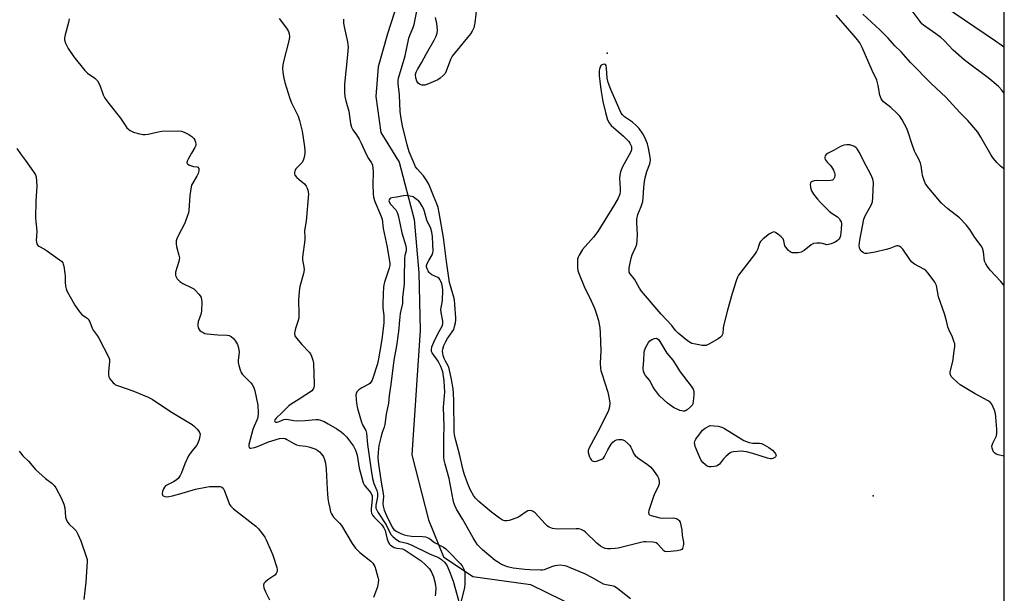
# Model space of a CAD drawing. Units: inches. Extents: x 1315762 to 1321762, y 521448 to 525448.
# Drawn here: x 1321378 to 1321762, y 522306 to 522530 of the extents above; entities that cross this region are included whole.
import ezdxf

# ---------------------------------------------------------------- set-up
doc = ezdxf.new("R2010")
doc.units = ezdxf.units.IN
doc.header["$MEASUREMENT"] = 0
for name, color, linetype in [('ELEV-Spot Elevation', 7, 'Continuous'), ('HYDRO-Single Line Stream', 4, 'Continuous'), ('NTRL-Trees', 3, 'Continuous'), ('Undefined', 1, 'Continuous')]:
    doc.layers.add(name, color=color, linetype=linetype)

msp = doc.modelspace()

# ---------------------------------------------------------------- linework, layer by layer
at = {"layer": 'ELEV-Spot Elevation'}
for p in [(1321607.06, 522516.69, 382), (1321711.05, 522343.71, 381.07)]:
    msp.add_point(p, dxfattribs=at)
at = {"layer": 'HYDRO-Single Line Stream'}
msp.add_lwpolyline([(1321518.84, 522591.77), (1321519.5, 522590.02), (1321520.42, 522587.57), (1321524.21, 522579.27), (1321526.58, 522570.29), (1321528.89, 522557.51), (1321528.28, 522545.81), (1321521.34, 522524.35), (1321517.67, 522511.35), (1321516.82, 522499.75), (1321518.72, 522485.74), (1321525.82, 522474.12), (1321531.79, 522451.79), (1321533.54, 522430.88), (1321534.07, 522408.37), (1321530.79, 522359.79), (1321537.29, 522334.36), (1321543.15, 522319.97), (1321554.59, 522312.22), (1321577.16, 522309.08), (1321608.58, 522293.69), (1321615.76, 522286.18)], dxfattribs=at)
at = {"layer": 'NTRL-Trees'}
msp.add_lwpolyline([(1321762.23, 524829.68), (1321762.04, 522823.26), (1321707.16, 522742.75), (1321698.81, 522713.54), (1321682.12, 522688.5), (1321678.89, 522648.04), (1321713.25, 522613.32), (1321745.09, 522605.24), (1321762.01, 522595.14), (1321761.92, 521663.23), (1321574.32, 521911.86), (1321523.56, 521979.14), (1321372.64, 522236.82), (1321091.81, 522507.89), (1320944.21, 522600.67), (1320914.34, 522646.78), (1320870.42, 522737.84), (1320850.93, 522782.63), (1320801.07, 522810.59)], dxfattribs=at)
at = {"layer": 'Undefined'}
for points, elevation in [([(1321556.28, 522535.4), (1321555.48, 522528.63), (1321554.98, 522526.67), (1321554.44, 522525.35), (1321553.68, 522524.27), (1321546.61, 522515.54), (1321545.94, 522514.27), (1321544.29, 522509.71), (1321543.79, 522508.84), (1321543.02, 522507.98), (1321541.92, 522507.02), (1321540.94, 522506.38), (1321538.31, 522505.11), (1321536.69, 522504.44), (1321535.86, 522504.25), (1321534.78, 522504.27), (1321534.02, 522504.48), (1321533.4, 522504.94), (1321532.77, 522505.78), (1321532.39, 522507.04), (1321532.3, 522508.37), (1321532.53, 522509.32), (1321533.01, 522510.31), (1321534.63, 522513.01), (1321536.51, 522516.6), (1321539.57, 522521.84), (1321540.33, 522523.44), (1321540.72, 522524.55), (1321540.84, 522525.71), (1321540.76, 522527.18), (1321540.59, 522528.35), (1321540.01, 522530.72)], 384), ([(1321762.01, 522519.08), (1321760.95, 522519.9), (1321758.81, 522521.43), (1321738.67, 522535.17)], 390), ([(1321761.99, 522359.3), (1321759.81, 522359.77), (1321759.01, 522360.06), (1321758.37, 522360.52), (1321758.05, 522360.93), (1321757.7, 522361.67), (1321757.46, 522362.45), (1321757.4, 522363.23), (1321757.73, 522364.32), (1321758.81, 522366.45), (1321759.14, 522367.26), (1321759.31, 522368.38), (1321759.27, 522369.82), (1321758.98, 522374.48), (1321758.81, 522375.92), (1321758.39, 522377.25), (1321757.3, 522379.53), (1321756.66, 522380.39), (1321755.99, 522380.9), (1321750.87, 522383.67), (1321744.95, 522387.19), (1321743.81, 522388.12), (1321742.09, 522389.78), (1321741.52, 522390.44), (1321741.17, 522391.09), (1321741.06, 522391.72), (1321741.11, 522392.28), (1321742.07, 522396.31), (1321742.69, 522400.35), (1321742.89, 522402.07), (1321742.85, 522403.19), (1321742.58, 522404.26), (1321742, 522405.82), (1321740.57, 522408.73), (1321740.13, 522409.82), (1321739.6, 522412.11), (1321738.81, 522414.86), (1321736.53, 522421.55), (1321735.7, 522425.93), (1321735.06, 522427.2), (1321732.49, 522430.8), (1321731.52, 522431.87), (1321730.85, 522432.32), (1321727.11, 522434.35), (1321725.99, 522435.21), (1321725.27, 522436.14), (1321722.59, 522440.12), (1321722.01, 522440.75), (1321721.18, 522441.31), (1321720.73, 522441.44), (1321720.24, 522441.41), (1321719.47, 522441.18), (1321717.53, 522440.42), (1321716.11, 522440.01), (1321711.79, 522439), (1321708.69, 522438.46), (1321707.89, 522438.46), (1321707.18, 522438.72), (1321706.38, 522439.38), (1321705.79, 522440.27), (1321705.63, 522440.81), (1321705.56, 522441.65), (1321705.74, 522443.65), (1321707.34, 522451.85), (1321707.87, 522453.15), (1321710.28, 522457.32), (1321710.78, 522458.66), (1321710.94, 522460.38), (1321711.09, 522466.21), (1321710.82, 522467.57), (1321710.1, 522469.38), (1321708.22, 522472.73), (1321705.6, 522478.04), (1321704.7, 522479.41), (1321704.33, 522479.77), (1321703.69, 522480.22), (1321702.74, 522480.68), (1321701.92, 522480.87), (1321700.73, 522480.94), (1321699.56, 522480.82), (1321698.25, 522480.27), (1321695.46, 522478.66), (1321693.38, 522477.61), (1321692.71, 522477.14), (1321692.28, 522476.56), (1321692.13, 522476.13), (1321692.14, 522475.69), (1321692.3, 522475.25), (1321693.03, 522474.18), (1321694.22, 522472.96), (1321694.75, 522472.29), (1321695.49, 522471.05), (1321695.94, 522470.02), (1321696.06, 522469.49), (1321696.05, 522468.94), (1321695.85, 522468.12), (1321695.62, 522467.63), (1321695.3, 522467.26), (1321695.09, 522467.14), (1321694.31, 522466.96), (1321692.84, 522466.9), (1321688.75, 522466.95), (1321687.99, 522466.85), (1321687.25, 522466.6), (1321686.83, 522466.35), (1321686.53, 522466.03), (1321686.4, 522465.59), (1321686.52, 522464.26), (1321686.94, 522462.91), (1321687.7, 522461.7), (1321689.32, 522459.67), (1321690.49, 522458.38), (1321693.86, 522455.06), (1321694.97, 522454.11), (1321697.06, 522452.77), (1321697.67, 522452.18), (1321698.31, 522451.28), (1321698.53, 522450.78), (1321698.62, 522450.24), (1321698.51, 522447.94), (1321698.2, 522445.35), (1321697.95, 522444.56), (1321697.65, 522444.11), (1321697.06, 522443.53), (1321696.14, 522442.92), (1321694.62, 522442.22), (1321693.53, 522441.93), (1321692.98, 522441.88), (1321692.47, 522441.95), (1321691.22, 522442.4), (1321690.43, 522442.56), (1321689.07, 522442.56), (1321687.73, 522442.34), (1321686.74, 522441.84), (1321684, 522439.65), (1321682.85, 522438.92), (1321681.76, 522438.66), (1321680.29, 522438.66), (1321679.42, 522438.76), (1321678.64, 522439.06), (1321677.98, 522439.59), (1321677.37, 522440.23), (1321676.84, 522440.93), (1321676.56, 522441.43), (1321676.11, 522443.44), (1321675.8, 522444.17), (1321675.08, 522444.97), (1321673.77, 522446.07), (1321672.88, 522446.68), (1321672.2, 522446.89), (1321671.51, 522446.69), (1321670.57, 522446.09), (1321668, 522444.15), (1321666.98, 522443.18), (1321666.6, 522442.51), (1321665.96, 522440.23), (1321665.48, 522439.23), (1321664.62, 522438.02), (1321659.28, 522431.18), (1321658.43, 522429.96), (1321658.02, 522429.19), (1321657.52, 522427.83), (1321655.95, 522422.79), (1321654.11, 522416.29), (1321652.57, 522410.2), (1321652.42, 522409.32), (1321652.25, 522407.16), (1321652.1, 522406.7), (1321651.88, 522406.32), (1321651.38, 522405.8), (1321650.43, 522405.13), (1321647.13, 522403.17), (1321645.83, 522402.56), (1321645.02, 522402.45), (1321644.19, 522402.52), (1321641.64, 522402.97), (1321640.25, 522403.29), (1321639.48, 522403.62), (1321638.53, 522404.28), (1321634.91, 522407.29), (1321633.87, 522408.31), (1321632.34, 522410.34), (1321628.2, 522414.81), (1321620.57, 522423.74), (1321619.74, 522424.94), (1321617.74, 522428.48), (1321616.14, 522430.5), (1321615.77, 522431.21), (1321615.65, 522432.01), (1321615.72, 522432.88), (1321616.44, 522436.7), (1321616.87, 522437.89), (1321618.34, 522441.04), (1321618.68, 522442.14), (1321618.84, 522443.56), (1321618.92, 522445.86), (1321618.65, 522450.42), (1321618.69, 522451.83), (1321619.15, 522453.74), (1321620.44, 522456.85), (1321621.06, 522458.79), (1321621.22, 522460.27), (1321621.41, 522464.24), (1321621.67, 522466.61), (1321621.97, 522468.02), (1321622.66, 522470.52), (1321623.81, 522473.5), (1321624, 522474.89), (1321623.94, 522476.04), (1321623.27, 522479.56), (1321622.83, 522481.34), (1321621.89, 522483.77), (1321621.06, 522485.27), (1321619.56, 522487.33), (1321618.44, 522488.53), (1321616.98, 522489.77), (1321613.85, 522491.83), (1321613.09, 522492.6), (1321612.63, 522493.3), (1321608.57, 522502.57), (1321607.56, 522505.27), (1321607.16, 522506.93), (1321606.87, 522510.93), (1321606.68, 522511.93), (1321606.45, 522512.26), (1321606.1, 522512.4), (1321605.45, 522512.34), (1321604.83, 522512.04), (1321604.55, 522511.69), (1321604.34, 522511.26), (1321604.13, 522510.54), (1321604.06, 522509.97), (1321604.06, 522507.92), (1321604.25, 522505.75), (1321604.67, 522502.52), (1321605.45, 522497.82), (1321606.43, 522493.56), (1321607.3, 522490.74), (1321607.88, 522489.48), (1321608.62, 522488.49), (1321613.52, 522484.27), (1321615.53, 522482.22), (1321616.03, 522481.54), (1321616.42, 522480.82), (1321616.59, 522480.31), (1321616.64, 522479.53), (1321616.57, 522479), (1321616.32, 522478.25), (1321613.14, 522472.27), (1321612.37, 522470.43), (1321612.09, 522469.04), (1321611.98, 522467.91), (1321612.26, 522463.73), (1321612.25, 522462.63), (1321612.05, 522461.65), (1321611.4, 522460.12), (1321610.03, 522457.62), (1321603.49, 522447.1), (1321601.78, 522444.78), (1321597.48, 522440.03), (1321596.15, 522437.82), (1321595.78, 522437.05), (1321595.55, 522436.24), (1321595.48, 522435.08), (1321595.54, 522433.01), (1321595.65, 522431.84), (1321595.87, 522430.98), (1321598.4, 522424.92), (1321600.18, 522421.44), (1321602.12, 522417.1), (1321602.99, 522414.69), (1321603.71, 522412.25), (1321604.23, 522409.43), (1321604.41, 522407.43), (1321604.61, 522400.46), (1321604.4, 522395.57), (1321604.53, 522393.56), (1321604.68, 522392.7), (1321604.99, 522391.57), (1321607.41, 522384.33), (1321607.95, 522381.71), (1321608.15, 522379.98), (1321608.09, 522378.51), (1321607.65, 522377.12), (1321604.25, 522370.15), (1321600.08, 522362.53), (1321599.67, 522361.45), (1321599.66, 522360.64), (1321600.18, 522358.99), (1321600.56, 522358.22), (1321600.87, 522357.8), (1321601.21, 522357.49), (1321601.6, 522357.29), (1321602.09, 522357.24), (1321602.89, 522357.35), (1321604.77, 522357.95), (1321605.24, 522358.2), (1321605.64, 522358.54), (1321606.1, 522359.19), (1321607.38, 522361.69), (1321608.7, 522363.91), (1321609.39, 522364.79), (1321610.04, 522365.28), (1321610.8, 522365.62), (1321611.61, 522365.81), (1321612.91, 522365.73), (1321613.89, 522365.36), (1321615.16, 522364.28), (1321615.92, 522363.44), (1321616.4, 522362.75), (1321616.82, 522362), (1321617.6, 522360.2), (1321618.03, 522359.57), (1321619.1, 522358.65), (1321622.91, 522355.99), (1321624.03, 522355.08), (1321624.78, 522354.23), (1321626.17, 522352.39), (1321626.8, 522351.44), (1321627.13, 522350.68), (1321627.38, 522349.33), (1321627.4, 522348.52), (1321627.32, 522348.01), (1321627.08, 522347.3), (1321625.73, 522344.84), (1321625.19, 522343.48), (1321623.45, 522338.09), (1321623.28, 522337.3), (1321623.35, 522336.63), (1321623.64, 522336.34), (1321624.33, 522336.03), (1321627.67, 522335.17), (1321628.82, 522335.05), (1321632.85, 522335.12), (1321634.16, 522334.89), (1321634.62, 522334.71), (1321635, 522334.45), (1321635.27, 522334.13), (1321635.59, 522333.42), (1321636.26, 522330.45), (1321636.46, 522328.24), (1321636.93, 522325.61), (1321636.89, 522324.77), (1321636.69, 522323.68), (1321636.51, 522323.2), (1321636.24, 522322.81), (1321635.58, 522322.48), (1321634.48, 522322.27), (1321631.83, 522321.97), (1321630.14, 522321.9), (1321629.64, 522322.03), (1321629.22, 522322.3), (1321627.21, 522324.65), (1321626.83, 522324.99), (1321626.23, 522325.37), (1321625.75, 522325.55), (1321624.9, 522325.7), (1321622.24, 522325.83), (1321621.41, 522325.76), (1321620.27, 522325.54), (1321611.42, 522323.26), (1321610.24, 522323.14), (1321608.45, 522323.1), (1321607.26, 522323.12), (1321606.38, 522323.23), (1321605.39, 522323.57), (1321604.46, 522324.15), (1321603.14, 522325.3), (1321598.65, 522329.58), (1321597.96, 522330.1), (1321596.93, 522330.6), (1321596.11, 522330.83), (1321594.98, 522330.93), (1321587.75, 522330.72), (1321585.8, 522331.03), (1321584.49, 522331.47), (1321583.8, 522331.97), (1321582.95, 522332.78), (1321578.96, 522337.14), (1321578.28, 522337.66), (1321577.65, 522337.95), (1321576.94, 522338.04), (1321576.2, 522337.89), (1321575.45, 522337.48), (1321572.52, 522335.48), (1321571.48, 522335.02), (1321569.6, 522334.33), (1321568.79, 522334.09), (1321567.95, 522333.98), (1321567.09, 522334.05), (1321566.25, 522334.28), (1321565.01, 522335.02), (1321561.95, 522337.36), (1321557.04, 522341.59), (1321555.76, 522342.8), (1321554.87, 522343.95), (1321553.74, 522345.98), (1321552.93, 522347.86), (1321551.35, 522351.98), (1321550.84, 522353.83), (1321549.39, 522360.01), (1321547.98, 522365.36), (1321547.54, 522367.58), (1321547.41, 522368.93), (1321547.26, 522380.91), (1321547.14, 522383.87), (1321546.95, 522385.59), (1321546.31, 522389.27), (1321545.36, 522393.52), (1321544.97, 522394.54), (1321543.97, 522396.39), (1321543.48, 522397.48), (1321543.08, 522398.61), (1321542.91, 522399.43), (1321542.85, 522400.25), (1321542.96, 522401.09), (1321543.39, 522402.48), (1321543.94, 522403.84), (1321544.76, 522405.3), (1321546.63, 522407.8), (1321547.18, 522408.8), (1321547.51, 522409.9), (1321547.82, 522411.33), (1321548, 522412.48), (1321548.03, 522413.35), (1321547.67, 522418.55), (1321547.47, 522420.32), (1321547.16, 522421.76), (1321545.88, 522425.86), (1321545.56, 522427.14), (1321544.4, 522435.28), (1321543.19, 522444.65), (1321541.51, 522454.4), (1321541.07, 522456.4), (1321540.64, 522457.81), (1321539.26, 522460.94), (1321537.42, 522465.58), (1321536.69, 522466.88), (1321535.35, 522468.85), (1321532.94, 522471.48), (1321532.3, 522472.37), (1321531.69, 522473.62), (1321529.81, 522478.25), (1321528.99, 522480.94), (1321527.21, 522488.37), (1321526.63, 522491.22), (1321526.26, 522494.01), (1321526.03, 522500.32), (1321525.52, 522504.94), (1321525.54, 522506.08), (1321525.66, 522506.94), (1321528.24, 522515.7), (1321529.69, 522522.61), (1321530.17, 522524.01), (1321531.32, 522526.72), (1321531.72, 522528), (1321532.87, 522533.84)], 382), ([(1321762, 522426.09), (1321760.93, 522427.57), (1321756.74, 522432), (1321755.62, 522433.39), (1321754.97, 522434.36), (1321754.56, 522435.41), (1321754.06, 522439.12), (1321753.72, 522440.5), (1321753.15, 522441.46), (1321750.73, 522444.68), (1321748.76, 522447.87), (1321747.28, 522449.65), (1321744.71, 522452.4), (1321740.23, 522455.88), (1321737.73, 522458.13), (1321732.76, 522463.93), (1321731.46, 522465.73), (1321730.87, 522466.99), (1321730.3, 522468.9), (1321730.09, 522470.04), (1321729.8, 522472.71), (1321729.53, 522473.8), (1321728.88, 522475.27), (1321727.64, 522477.43), (1321727.16, 522478.44), (1321726.14, 522481.4), (1321724.73, 522485.89), (1321724.17, 522487.27), (1321722.36, 522490.68), (1321721.39, 522492.15), (1321720.39, 522493.19), (1321717.86, 522495.55), (1321715.05, 522497.79), (1321714.16, 522498.95), (1321713.83, 522499.67), (1321713.61, 522500.39), (1321713, 522504.14), (1321712.76, 522505.15), (1321712.4, 522506.18), (1321710.63, 522509.99), (1321706.75, 522519.01), (1321705.74, 522520.75), (1321704.32, 522522.57), (1321699.29, 522528.48), (1321696.56, 522531.55)], 384), ([(1321762, 522471.53), (1321760.78, 522472.53), (1321759.36, 522473.96), (1321757.93, 522475.72), (1321757.1, 522476.89), (1321753.12, 522483.88), (1321751.83, 522485.86), (1321747.95, 522490.48), (1321744.84, 522493.61), (1321739.37, 522499.54), (1321733.73, 522504.86), (1321725.56, 522513.07), (1321721.94, 522517.3), (1321719.49, 522519.62), (1321716.89, 522522.54), (1321713.77, 522525.74), (1321706.94, 522531.93)], 386), ([(1321762, 522501.24), (1321761.23, 522502.26), (1321760.05, 522503.53), (1321757.28, 522506.11), (1321755.46, 522507.55), (1321748.2, 522512.87), (1321746.59, 522514.18), (1321742.29, 522517.9), (1321738.87, 522521.59), (1321737.45, 522522.87), (1321735.55, 522524.3), (1321731.54, 522527.01), (1321730.7, 522527.64), (1321730.07, 522528.25), (1321729.34, 522529.11), (1321726.22, 522533.26)], 388), ([(1321397.03, 522530.18), (1321396.71, 522528.74), (1321395.38, 522523.87), (1321395.16, 522522.73), (1321395.18, 522521.9), (1321395.61, 522520.62), (1321396.64, 522518.63), (1321398.88, 522515.29), (1321403.14, 522509.96), (1321404.16, 522508.9), (1321407.05, 522506.94), (1321407.71, 522506.37), (1321408.07, 522505.94), (1321408.99, 522504.19), (1321410.33, 522500.47), (1321410.96, 522499.2), (1321412.49, 522497.03), (1321417.07, 522491.29), (1321418.84, 522488.56), (1321419.54, 522487.62), (1321420.85, 522486.53), (1321422.09, 522485.84), (1321423.95, 522485.31), (1321425.88, 522484.97), (1321426.71, 522484.97), (1321427.8, 522485.1), (1321431.75, 522485.98), (1321433.17, 522486.21), (1321439.14, 522486.37), (1321440.9, 522486.29), (1321441.96, 522485.93), (1321443.7, 522484.96), (1321444.9, 522484.19), (1321445.68, 522483.43), (1321446.07, 522482.74), (1321446.36, 522481.99), (1321446.5, 522481.23), (1321446.45, 522480.72), (1321446.12, 522479.94), (1321444.74, 522477.62), (1321443.47, 522475.27), (1321443.13, 522474.51), (1321442.98, 522473.83), (1321443.02, 522473.64), (1321443.28, 522473.33), (1321443.95, 522472.98), (1321445.59, 522472.47), (1321446.97, 522472.28), (1321447.28, 522472.16), (1321447.59, 522471.71), (1321447.65, 522471.24), (1321447.61, 522470.73), (1321447.32, 522469.71), (1321446.9, 522468.73), (1321445.12, 522465.86), (1321444.76, 522465.12), (1321444.59, 522464.56), (1321444.13, 522461.06), (1321443.71, 522455.23), (1321443.56, 522454.38), (1321443.24, 522453.28), (1321442.17, 522450.3), (1321439.57, 522445.31), (1321439.08, 522444.23), (1321438.81, 522443.4), (1321438.74, 522442.28), (1321438.87, 522441.14), (1321439.89, 522437.86), (1321440.08, 522436.77), (1321439.84, 522435.37), (1321438.56, 522431.17), (1321438.48, 522430.34), (1321438.57, 522429.82), (1321439.24, 522428.61), (1321440.18, 522427.54), (1321441.39, 522426.73), (1321444.64, 522425.21), (1321445.62, 522424.64), (1321446.47, 522423.89), (1321447.64, 522422.62), (1321448.16, 522421.96), (1321448.56, 522421.25), (1321448.74, 522420.43), (1321448.79, 522419.56), (1321448.7, 522415.9), (1321448.42, 522414.68), (1321447.42, 522411.95), (1321447.21, 522410.72), (1321447.24, 522410.22), (1321447.42, 522409.47), (1321447.75, 522408.79), (1321448.04, 522408.42), (1321448.58, 522407.95), (1321449.28, 522407.55), (1321450.04, 522407.24), (1321450.88, 522407.03), (1321455.06, 522406.62), (1321458.69, 522406.59), (1321459.48, 522406.41), (1321460.24, 522406), (1321461.15, 522405.27), (1321461.94, 522404.24), (1321462.73, 522402.84), (1321463.14, 522401.54), (1321463.36, 522399.93), (1321463.04, 522396.69), (1321463.03, 522395.82), (1321463.23, 522394.68), (1321463.74, 522393.01), (1321464.17, 522391.94), (1321464.64, 522391.23), (1321467.95, 522387.93), (1321468.44, 522387.27), (1321468.98, 522386.33), (1321469.3, 522385.57), (1321469.52, 522384.77), (1321470.71, 522379.21), (1321470.82, 522376.1), (1321470.68, 522374.43), (1321470.3, 522373.35), (1321469.2, 522370.97), (1321468.72, 522369.63), (1321467.17, 522363.87), (1321467.11, 522363.13), (1321467.26, 522362.62), (1321467.54, 522362.42), (1321468, 522362.37), (1321469.38, 522362.62), (1321470.52, 522363.01), (1321474.82, 522364.82), (1321476.15, 522365.31), (1321479.16, 522366.16), (1321480.56, 522366.25), (1321481.36, 522366.11), (1321482.07, 522365.82), (1321484.8, 522364.22), (1321485.82, 522363.74), (1321486.92, 522363.5), (1321489.48, 522363.22), (1321490.6, 522362.97), (1321493.32, 522361.95), (1321494.07, 522361.54), (1321494.73, 522361), (1321495.71, 522359.94), (1321496.33, 522359.05), (1321496.75, 522358.02), (1321497.09, 522356.59), (1321497.35, 522354.23), (1321497.74, 522346.31), (1321498.03, 522342.68), (1321498.26, 522341.16), (1321498.75, 522338.94), (1321499.1, 522337.57), (1321499.39, 522336.79), (1321499.79, 522336.11), (1321500.29, 522335.45), (1321502.58, 522333.12), (1321503.34, 522332.21), (1321507.56, 522325.12), (1321508.79, 522323.3), (1321510.47, 522321.67), (1321514.85, 522318.28), (1321515.59, 522317.41), (1321516.32, 522316.16), (1321516.82, 522314.8), (1321517.61, 522312), (1321517.77, 522310.88), (1321517.72, 522309.81), (1321517.37, 522308.17), (1321515.83, 522304.01)], 386), ([(1321478.97, 522530.26), (1321481.92, 522526.47), (1321482.61, 522525.27), (1321482.98, 522524.27), (1321483.09, 522523.24), (1321482.95, 522522.11), (1321480.53, 522512.99), (1321480.36, 522510.95), (1321480.45, 522509.21), (1321480.83, 522506.93), (1321481.2, 522505.23), (1321483.24, 522498.99), (1321483.87, 522497.36), (1321486.38, 522492.13), (1321486.95, 522490.49), (1321488.03, 522486.28), (1321488.95, 522480.17), (1321489.1, 522478.69), (1321489.09, 522477.53), (1321488.83, 522476.16), (1321488.42, 522474.84), (1321487.85, 522473.9), (1321485.61, 522471.62), (1321485.11, 522470.72), (1321484.94, 522470.02), (1321485, 522469.57), (1321485.19, 522469.13), (1321485.97, 522468.1), (1321486.81, 522467.32), (1321488.85, 522465.64), (1321489.62, 522464.81), (1321490.01, 522464.05), (1321490.27, 522463.22), (1321490.45, 522461.8), (1321489.56, 522451.06), (1321488.92, 522447.42), (1321489.06, 522444.63), (1321489.01, 522443.75), (1321488.11, 522436.99), (1321488.13, 522435.84), (1321488.67, 522433.29), (1321488.73, 522432.04), (1321488.48, 522430.64), (1321487.12, 522425.62), (1321486.8, 522423.65), (1321486.53, 522420.24), (1321486.72, 522414.76), (1321486.65, 522413.15), (1321486.36, 522411.89), (1321485.37, 522409.1), (1321485.12, 522407.97), (1321485.04, 522407.14), (1321485.17, 522406.35), (1321485.75, 522405.37), (1321487.81, 522402.84), (1321490.79, 522399.92), (1321491.25, 522399.19), (1321491.6, 522398.4), (1321492.17, 522396.74), (1321492.36, 522395.64), (1321492.5, 522391.25), (1321492.73, 522387.53), (1321492.71, 522386.69), (1321492.61, 522386.16), (1321492.26, 522385.44), (1321491.74, 522384.83), (1321490.88, 522384.14), (1321489.49, 522383.19), (1321486.49, 522381.26), (1321484.15, 522379.91), (1321482.81, 522378.93), (1321481.99, 522378.18), (1321479.93, 522376.04), (1321477.91, 522374.28), (1321477.36, 522373.48), (1321477.24, 522373.11), (1321477.27, 522372.82), (1321477.63, 522372.59), (1321478.25, 522372.6), (1321479.03, 522372.83), (1321480.78, 522373.56), (1321481.84, 522373.72), (1321482.63, 522373.65), (1321484.76, 522373.21), (1321485.92, 522373.1), (1321489.18, 522373.23), (1321493.27, 522373.6), (1321494.21, 522373.56), (1321495.22, 522373.33), (1321496.57, 522372.76), (1321498.12, 522371.95), (1321501.58, 522369.95), (1321503.28, 522368.8), (1321504.14, 522368.03), (1321505.33, 522366.77), (1321506.9, 522364.75), (1321508.05, 522363.14), (1321508.84, 522361.56), (1321509.54, 522359.61), (1321510.31, 522354.6), (1321511.87, 522348.85), (1321512.22, 522348.05), (1321512.54, 522347.56), (1321514.77, 522344.88), (1321515.31, 522343.77), (1321515.39, 522343.31), (1321515.39, 522342.56), (1321514.89, 522338.62), (1321514.92, 522337.79), (1321515.14, 522336.97), (1321515.51, 522336.26), (1321516.14, 522335.42), (1321519.13, 522332.37), (1321519.95, 522331.32), (1321520.4, 522330.16), (1321521.16, 522326.78), (1321521.69, 522325.49), (1321522.17, 522324.82), (1321522.56, 522324.45), (1321523.94, 522323.58), (1321524.97, 522323.27), (1321527.14, 522323.02), (1321527.78, 522322.83), (1321528.27, 522322.58), (1321534.5, 522318.43), (1321536.19, 522316.86), (1321537.69, 522315.19), (1321538.48, 522313.89), (1321539.25, 522312.11), (1321539.81, 522310.2), (1321540.07, 522308.76), (1321540.18, 522307.64), (1321540.12, 522305.73), (1321539.93, 522304.63)], 384), ([(1321504.2, 522530.07), (1321504.09, 522529.31), (1321504.14, 522528.47), (1321504.39, 522527.07), (1321505.75, 522521.11), (1321505.93, 522519.11), (1321505.87, 522517.67), (1321505.6, 522514.77), (1321504.5, 522504.65), (1321504.48, 522501.48), (1321504.63, 522499.78), (1321505.03, 522498.16), (1321506.27, 522494.13), (1321506.93, 522489.23), (1321507.3, 522487.83), (1321507.85, 522486.82), (1321509.18, 522484.89), (1321510.2, 522483.16), (1321510.99, 522481.61), (1321513.06, 522477.05), (1321513.9, 522475.55), (1321515.04, 522473.95), (1321515.45, 522472.98), (1321515.65, 522471.84), (1321515.77, 522470.39), (1321515.64, 522465.46), (1321515.76, 522461.96), (1321515.92, 522460.53), (1321516.44, 522458.72), (1321518.62, 522453.53), (1321519.19, 522451.91), (1321519.68, 522448.27), (1321521.17, 522440.92), (1321522.21, 522434.55), (1321522.2, 522433.74), (1321521.99, 522432.72), (1321520.17, 522427.24), (1321519.89, 522426.17), (1321519.76, 522425.34), (1321519.58, 522422.66), (1321519.48, 522418.57), (1321519.55, 522417.32), (1321519.93, 522414.11), (1321519.85, 522411.42), (1321519.13, 522404.86), (1321517.85, 522397.3), (1321517.44, 522395.34), (1321515.66, 522389.71), (1321515.34, 522388.93), (1321514.96, 522388.27), (1321514.48, 522387.7), (1321514.05, 522387.37), (1321511.28, 522385.99), (1321510.09, 522385.19), (1321509.35, 522384.38), (1321509.09, 522383.7), (1321509.02, 522383.15), (1321509.25, 522379.94), (1321509.6, 522377.92), (1321511.19, 522372.51), (1321511.61, 522371.54), (1321512.84, 522369.25), (1321513.14, 522368.28), (1321513.47, 522363.78), (1321514.94, 522353.76), (1321515.48, 522350.55), (1321515.93, 522348.53), (1321517.1, 522345.88), (1321517.37, 522344.79), (1321517.41, 522343.42), (1321516.73, 522340.16), (1321516.71, 522339.61), (1321516.82, 522338.99), (1321517.03, 522338.46), (1321517.59, 522337.44), (1321520.81, 522332.44), (1321522.69, 522328.65), (1321523.39, 522327.83), (1321524.43, 522326.92), (1321525.33, 522326.28), (1321525.98, 522325.94), (1321528.9, 522325.22), (1321530.57, 522324.62), (1321537.69, 522321.16), (1321541.29, 522319.64), (1321542.48, 522318.91), (1321543.69, 522317.71), (1321544.69, 522316.35), (1321545.58, 522314.25), (1321546.94, 522310.46), (1321549.18, 522302.44)], 382), ([(1321376.5, 522479.54), (1321377.95, 522477.38), (1321379.98, 522474.75), (1321383.08, 522470.4), (1321383.83, 522469.15), (1321384.09, 522468.36), (1321384.3, 522466.7), (1321384.4, 522464.73), (1321383.92, 522458.9), (1321383.89, 522452.37), (1321383.95, 522450.89), (1321384.23, 522448.51), (1321384.31, 522447.1), (1321384.05, 522443.49), (1321384.33, 522442.23), (1321384.71, 522441.59), (1321385.1, 522441.27), (1321387.31, 522440.19), (1321388.54, 522439.41), (1321393.28, 522435.97), (1321393.94, 522435.42), (1321394.47, 522434.79), (1321394.7, 522434.31), (1321394.92, 522433.5), (1321395.36, 522430.67), (1321395.44, 522429.57), (1321395.42, 522427.21), (1321395.56, 522425.74), (1321395.8, 522424.61), (1321396.14, 522423.81), (1321399.24, 522418.32), (1321400.98, 522415.7), (1321401.9, 522414.66), (1321403.69, 522413.48), (1321404.35, 522412.89), (1321404.71, 522412.45), (1321405.11, 522411.71), (1321406.02, 522409.28), (1321406.38, 522408.5), (1321407.93, 522406.38), (1321408.55, 522405.39), (1321412.44, 522397.86), (1321412.7, 522397.06), (1321412.75, 522396.22), (1321412.35, 522392.16), (1321412.31, 522391.03), (1321412.49, 522390.22), (1321412.9, 522389.47), (1321414.2, 522387.86), (1321414.64, 522387.48), (1321415.14, 522387.19), (1321416.24, 522386.75), (1321421.89, 522384.8), (1321427.89, 522382.34), (1321429.47, 522381.57), (1321436.56, 522376.72), (1321445.05, 522371.58), (1321445.92, 522370.86), (1321446.95, 522369.86), (1321447.5, 522369.22), (1321447.93, 522368.54), (1321448.1, 522367.84), (1321448.08, 522367.08), (1321447.75, 522365.72), (1321447.27, 522364.38), (1321446.71, 522363.41), (1321444.48, 522360.65), (1321443.66, 522359.44), (1321442.22, 522356.31), (1321440.85, 522352.76), (1321440.34, 522351.73), (1321439.56, 522350.59), (1321438.77, 522349.83), (1321437.78, 522349.24), (1321435.16, 522347.94), (1321434.68, 522347.63), (1321434.19, 522347.19), (1321433.79, 522346.56), (1321433.43, 522345.5), (1321433.28, 522344.73), (1321433.39, 522344.09), (1321433.7, 522343.81), (1321434.4, 522343.55), (1321435.22, 522343.44), (1321435.94, 522343.47), (1321437.29, 522343.76), (1321441.18, 522344.86), (1321446.29, 522346.43), (1321450.35, 522347.2), (1321451.78, 522347.38), (1321454.78, 522347.47), (1321455.93, 522347.38), (1321456.61, 522347.13), (1321457.13, 522346.72), (1321457.56, 522346.03), (1321459.3, 522341.12), (1321459.67, 522340.37), (1321460.14, 522339.72), (1321461.22, 522338.73), (1321469.87, 522331.91), (1321470.9, 522330.88), (1321472.35, 522329.02), (1321473.38, 522327.58), (1321473.94, 522326.55), (1321475.89, 522322.2), (1321476.55, 522320.55), (1321478.12, 522315.76), (1321478.28, 522314.92), (1321478.19, 522314.14), (1321477.87, 522313.42), (1321477.32, 522312.8), (1321474.59, 522310.91), (1321473.53, 522310.04), (1321473.04, 522309.48), (1321472.84, 522308.83), (1321473.07, 522307.83), (1321473.74, 522306.26), (1321475.2, 522303.11)], 388), ([(1321616.18, 522303.57), (1321611.31, 522307.46), (1321609.97, 522308.28), (1321608.98, 522308.6), (1321606.78, 522308.95), (1321605.73, 522309.27), (1321601.33, 522311.78), (1321598.42, 522313.23), (1321592.42, 522315.82), (1321591.19, 522316.27), (1321590.4, 522316.47), (1321588.74, 522316.65), (1321586.72, 522316.44), (1321585.36, 522316.03), (1321582.51, 522314.87), (1321581.88, 522314.74), (1321581.04, 522314.69), (1321576.98, 522314.83), (1321574.95, 522314.98), (1321570.4, 522315.53), (1321568.17, 522316.06), (1321565.91, 522316.97), (1321564.62, 522317.7), (1321563.41, 522318.52), (1321558.4, 522322.71), (1321556.52, 522324.68), (1321555.85, 522325.61), (1321554.77, 522327.35), (1321550.7, 522334.56), (1321548.3, 522338.5), (1321547.59, 522340), (1321547.24, 522341.04), (1321546.96, 522342.19), (1321545.39, 522350.5), (1321543.8, 522356.17), (1321543.49, 522357.69), (1321543.37, 522358.79), (1321543.31, 522360.54), (1321543.27, 522366.65), (1321543.46, 522370.9), (1321543.22, 522378.47), (1321543.28, 522379.96), (1321543.68, 522384.25), (1321543.64, 522386.31), (1321543.47, 522388.66), (1321542.88, 522392.24), (1321542.22, 522394.31), (1321541.12, 522396.42), (1321538.79, 522399.7), (1321538.57, 522400.19), (1321538.48, 522400.69), (1321538.7, 522401.97), (1321539.36, 522403.8), (1321540.98, 522407.12), (1321542.69, 522410.01), (1321543, 522410.93), (1321542.97, 522412.06), (1321542.31, 522415.41), (1321542.22, 522416.52), (1321542.83, 522420.07), (1321542.9, 522424.13), (1321542.77, 522425.26), (1321542.5, 522426.59), (1321542.18, 522427.58), (1321541.8, 522428.32), (1321541.46, 522428.73), (1321541.03, 522429.06), (1321538.68, 522430.16), (1321537.98, 522430.62), (1321537.61, 522431.03), (1321537.16, 522431.73), (1321536.8, 522432.49), (1321536.58, 522433.26), (1321536.59, 522433.76), (1321536.83, 522434.5), (1321537.48, 522435.73), (1321538.82, 522437.91), (1321539.09, 522438.68), (1321539.14, 522439.52), (1321539, 522441.96), (1321538.95, 522445.1), (1321538.69, 522446.82), (1321538.25, 522448.18), (1321536.7, 522451.55), (1321535.77, 522454.9), (1321535.38, 522455.98), (1321534.84, 522457.01), (1321534.08, 522458.24), (1321533.53, 522458.9), (1321532.92, 522459.47), (1321532.03, 522460.14), (1321531.31, 522460.56), (1321530.19, 522460.92), (1321529.02, 522461.11), (1321527.56, 522461.01), (1321524.93, 522460.43), (1321522.99, 522460.17), (1321522.53, 522460.03), (1321522.2, 522459.8), (1321521.94, 522459.42), (1321521.86, 522459.02), (1321521.94, 522458.59), (1321522.52, 522457.69), (1321524.53, 522455.54), (1321525.21, 522454.22), (1321525.59, 522452.8), (1321526.88, 522446.54), (1321528.44, 522441.44), (1321528.63, 522440.3), (1321528.56, 522439.51), (1321528.15, 522437.67), (1321528.03, 522436.63), (1321527.97, 522434.14), (1321527.78, 522431.22), (1321527.84, 522426.56), (1321527.24, 522421.23), (1321527.2, 522418.96), (1321526.48, 522416.19), (1321526.28, 522415.03), (1321525.97, 522412.38), (1321525.66, 522407.99), (1321524.78, 522402.36), (1321523.78, 522396.81), (1321522.67, 522387.3), (1321521.97, 522383.02), (1321521.69, 522379.93), (1321520.85, 522375.66), (1321520.28, 522371.62), (1321520.01, 522370.66), (1321519.2, 522368.58), (1321518.67, 522366.59), (1321517.95, 522363.43), (1321517.67, 522360.81), (1321517.61, 522358.62), (1321517.84, 522356.14), (1321518.89, 522349.12), (1321519.67, 522344.65), (1321519.7, 522343.52), (1321519.55, 522340.79), (1321519.61, 522339.71), (1321520.05, 522338.12), (1321520.91, 522336.07), (1321523.21, 522331.49), (1321523.86, 522330.66), (1321524.77, 522329.96), (1321525.52, 522329.52), (1321526.57, 522329.04), (1321527.85, 522328.59), (1321529.07, 522328.27), (1321530.69, 522328.04), (1321535.04, 522327.93), (1321536.13, 522327.73), (1321537.41, 522327.26), (1321537.88, 522326.97), (1321539.66, 522325.58), (1321543.14, 522323.7), (1321544.16, 522323), (1321545.43, 522321.78), (1321549.77, 522317.32), (1321550.46, 522316.4), (1321551.14, 522315.16), (1321551.42, 522314.38), (1321551.53, 522313.52), (1321551.47, 522309.66), (1321551.34, 522307.88), (1321550.05, 522302.8)], 380), ([(1321377.53, 522361.22), (1321378.01, 522360.53), (1321378.92, 522359.45), (1321381.11, 522357.3), (1321383.9, 522354.08), (1321387.78, 522350.57), (1321390.28, 522348.69), (1321391.1, 522347.83), (1321391.79, 522346.87), (1321394.03, 522342.66), (1321394.95, 522340.48), (1321395.28, 522339.08), (1321395.6, 522335.38), (1321395.92, 522334.32), (1321396.47, 522333.36), (1321397.01, 522332.68), (1321398.97, 522330.88), (1321399.73, 522330.04), (1321400.4, 522328.82), (1321401.5, 522326.21), (1321403.68, 522320.07), (1321403.97, 522318.94), (1321404.06, 522318.09), (1321403.52, 522310.05), (1321402.76, 522303.21)], 390)]:
    msp.add_lwpolyline(points, dxfattribs=dict(at, elevation=elevation))
at = {"layer": 'Undefined', "elevation": 382}
for points in [[(1321636.85, 522376.84), (1321636.3, 522376.92), (1321635.48, 522377.17), (1321633.08, 522378.22), (1321630.73, 522379.93), (1321629.12, 522381.36), (1321627.62, 522382.88), (1321625.64, 522385.49), (1321624.99, 522386.47), (1321623.69, 522388.95), (1321622.09, 522390.8), (1321621.57, 522391.72), (1321621.32, 522392.48), (1321621.23, 522393.5), (1321621.49, 522396.83), (1321621.55, 522399.7), (1321621.66, 522400.53), (1321622.21, 522401.9), (1321623.23, 522403.71), (1321623.79, 522404.37), (1321624.77, 522404.95), (1321625.57, 522405.23), (1321626.33, 522405.33), (1321626.76, 522405.18), (1321627.3, 522404.67), (1321628.53, 522402.78), (1321630.36, 522399.51), (1321632.78, 522396.74), (1321635.61, 522392.26), (1321639.95, 522386.65), (1321640.71, 522385.44), (1321640.91, 522384.65), (1321640.92, 522383.24), (1321640.73, 522380.67), (1321640.59, 522379.84), (1321640.41, 522379.34), (1321639.73, 522378.49), (1321638.42, 522377.41), (1321637.72, 522377), (1321637.27, 522376.86)], [(1321665.03, 522364.31), (1321666.65, 522364.31), (1321667.46, 522364.2), (1321668.5, 522363.74), (1321670.25, 522362.62), (1321671.67, 522361.56), (1321672.63, 522360.57), (1321672.91, 522360.15), (1321673.07, 522359.7), (1321673.03, 522359.26), (1321672.92, 522359.07), (1321672.57, 522358.74), (1321671.87, 522358.39), (1321671.34, 522358.27), (1321670.81, 522358.29), (1321669.74, 522358.55), (1321664.05, 522360.36), (1321661.56, 522360.95), (1321659.45, 522361.21), (1321656.52, 522361.02), (1321655.7, 522360.81), (1321655.2, 522360.55), (1321653.6, 522359.32), (1321652.58, 522358.28), (1321650.96, 522356.2), (1321650.14, 522355.49), (1321649.66, 522355.3), (1321648.87, 522355.17), (1321647.77, 522355.11), (1321646.95, 522355.16), (1321646.2, 522355.39), (1321645.52, 522355.85), (1321644.54, 522356.77), (1321643.76, 522357.8), (1321643.25, 522358.8), (1321641.55, 522363.1), (1321641.31, 522363.93), (1321641.26, 522364.4), (1321641.38, 522365.13), (1321641.77, 522365.87), (1321644.4, 522369.39), (1321645.35, 522370.21), (1321647.29, 522371.3), (1321650.51, 522370.95), (1321651.92, 522370.64), (1321652.91, 522370.14), (1321658.4, 522366.63), (1321660.48, 522365.44), (1321661.48, 522364.99), (1321662.56, 522364.64), (1321664, 522364.37)]]:
    msp.add_lwpolyline(points, close=True, dxfattribs=at)

doc.saveas('drawing.dxf')
